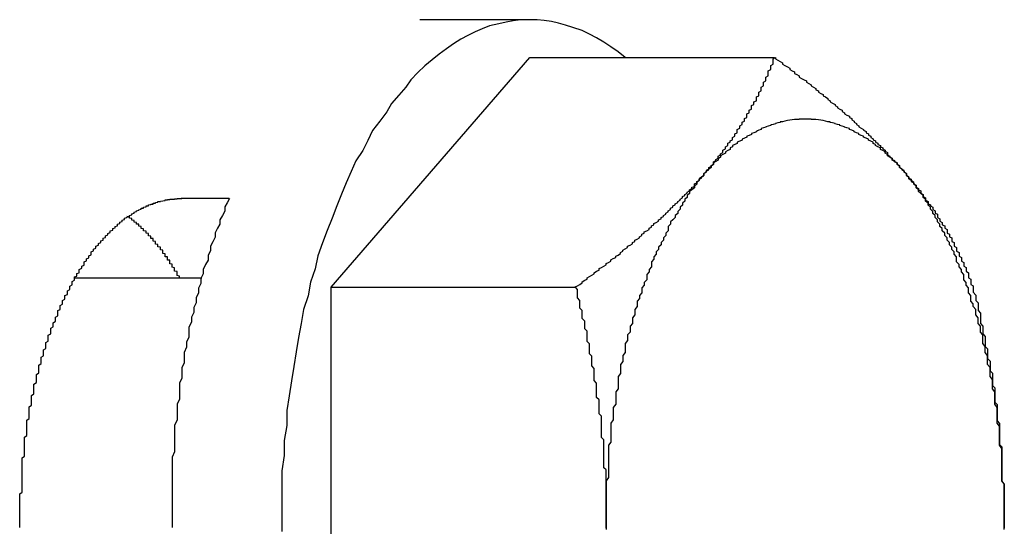
# Model space of a CAD drawing. Extents: x 0 to 420, y 0 to 297.
# Drawn here: x 204 to 204, y 48 to 49 of the extents above; entities that cross this region are included whole.
import ezdxf

# ---------------------------------------------------------------- set-up
doc = ezdxf.new("R2010")
doc.units = 0
doc.layers.add('VISIBLE_ISO_', color=7, linetype='CONTINUOUS')

msp = doc.modelspace()

# ---------------------------------------------------------------- linework, layer by layer
at = {"layer": 'VISIBLE_ISO_'}
for p, q in [((204.14499, 48.63179), (204.0988, 48.63179)), ((204.06166, 48.51969), (204.14499, 48.61591)), ((204.14499, 48.61591), (204.24757, 48.61591)), ((204.01888, 48.55679), (203.9988, 48.55679)), ((204.00742, 48.52346), (203.95423, 48.52346)), ((204.06166, 48.32724), (204.06166, 48.51969)), ((204.06166, 48.51969), (204.16423, 48.51969))]:
    msp.add_line(p, q, dxfattribs=at)
for points in [[(204.185, 48.6159, 0), (204.182, 48.6183, 0), (204.179, 48.6204, 0), (204.176, 48.6224, 0), (204.173, 48.6242, 0), (204.17, 48.6258, 0), (204.167, 48.6273, 0), (204.163, 48.6285, 0), (204.16, 48.6295, 0), (204.157, 48.6304, 0), (204.154, 48.631, 0), (204.151, 48.6315, 0), (204.148, 48.6317, 0), (204.144, 48.6318, 0), (204.141, 48.6317, 0), (204.138, 48.6313, 0), (204.135, 48.6308, 0), (204.132, 48.6301, 0), (204.128, 48.6292, 0), (204.125, 48.628, 0), (204.122, 48.6267, 0), (204.119, 48.6252, 0), (204.116, 48.6236, 0), (204.113, 48.6217, 0), (204.11, 48.6196, 0), (204.107, 48.6174, 0), (204.104, 48.615, 0), (204.101, 48.6124, 0), (204.098, 48.6096, 0), (204.095, 48.6066, 0), (204.093, 48.6035, 0), (204.09, 48.6002, 0), (204.087, 48.5967, 0), (204.085, 48.5931, 0), (204.082, 48.5893, 0), (204.079, 48.5853, 0), (204.077, 48.5812, 0), (204.075, 48.577, 0), (204.072, 48.5726, 0), (204.07, 48.5681, 0), (204.068, 48.5634, 0), (204.066, 48.5586, 0), (204.064, 48.5537, 0), (204.062, 48.5486, 0), (204.06, 48.5434, 0), (204.058, 48.5382, 0), (204.056, 48.5328, 0), (204.055, 48.5273, 0), (204.053, 48.5217, 0), (204.052, 48.516, 0), (204.05, 48.5102, 0), (204.049, 48.5044, 0), (204.048, 48.4985, 0), (204.047, 48.4925, 0), (204.046, 48.4864, 0), (204.045, 48.4803, 0), (204.044, 48.4741, 0), (204.043, 48.4679, 0), (204.043, 48.4616, 0), (204.042, 48.4553, 0), (204.042, 48.449, 0), (204.041, 48.4426, 0), (204.041, 48.4362, 0), (204.041, 48.4299, 0), (204.041, 48.4235, 0), (204.041, 48.4171, 0)], [(204.219, 48.5678, 0), (204.219, 48.5683, 0), (204.22, 48.5688, 0), (204.22, 48.5693, 0), (204.22, 48.5698, 0), (204.221, 48.5702, 0), (204.221, 48.5707, 0), (204.222, 48.5712, 0), (204.222, 48.5717, 0), (204.222, 48.5722, 0), (204.223, 48.5727, 0), (204.223, 48.5732, 0), (204.224, 48.5737, 0), (204.224, 48.5741, 0), (204.224, 48.5746, 0), (204.225, 48.5751, 0), (204.225, 48.5756, 0), (204.226, 48.5761, 0), (204.226, 48.5766, 0), (204.226, 48.5771, 0), (204.227, 48.5776, 0), (204.227, 48.578, 0), (204.227, 48.5785, 0), (204.228, 48.579, 0), (204.228, 48.5795, 0), (204.228, 48.58, 0), (204.229, 48.5805, 0), (204.229, 48.581, 0), (204.23, 48.5814, 0), (204.23, 48.5819, 0), (204.23, 48.5824, 0), (204.231, 48.5829, 0), (204.231, 48.5834, 0), (204.231, 48.5839, 0), (204.232, 48.5844, 0), (204.232, 48.5849, 0), (204.232, 48.5854, 0), (204.232, 48.5858, 0), (204.233, 48.5863, 0), (204.233, 48.5868, 0), (204.233, 48.5873, 0), (204.234, 48.5878, 0), (204.234, 48.5883, 0), (204.234, 48.5888, 0), (204.235, 48.5893, 0), (204.235, 48.5898, 0), (204.235, 48.5903, 0), (204.236, 48.5908, 0), (204.236, 48.5913, 0), (204.236, 48.5918, 0), (204.236, 48.5923, 0), (204.237, 48.5928, 0), (204.237, 48.5933, 0), (204.237, 48.5938, 0), (204.238, 48.5943, 0), (204.238, 48.5948, 0), (204.238, 48.5953, 0), (204.238, 48.5958, 0), (204.239, 48.5963, 0), (204.239, 48.5968, 0), (204.239, 48.5973, 0), (204.24, 48.5978, 0), (204.24, 48.5983, 0), (204.24, 48.5988, 0), (204.24, 48.5994, 0), (204.241, 48.5999, 0), (204.241, 48.6004, 0), (204.241, 48.6009, 0), (204.241, 48.6014, 0), (204.242, 48.6019, 0), (204.242, 48.6024, 0), (204.242, 48.603, 0), (204.242, 48.6035, 0), (204.243, 48.604, 0), (204.243, 48.6045, 0), (204.243, 48.6051, 0), (204.243, 48.6056, 0), (204.244, 48.6061, 0), (204.244, 48.6066, 0), (204.244, 48.6072, 0), (204.244, 48.6077, 0), (204.245, 48.6082, 0), (204.245, 48.6088, 0), (204.245, 48.6093, 0), (204.245, 48.6099, 0), (204.245, 48.6104, 0), (204.246, 48.6109, 0), (204.246, 48.6115, 0), (204.246, 48.612, 0), (204.246, 48.6126, 0), (204.247, 48.6131, 0), (204.247, 48.6137, 0), (204.247, 48.6142, 0), (204.247, 48.6148, 0), (204.247, 48.6154, 0), (204.248, 48.6159, 0)], [(204.248, 48.6159, 0), (204.248, 48.6154, 0), (204.249, 48.6148, 0), (204.25, 48.6142, 0), (204.251, 48.6137, 0), (204.251, 48.6131, 0), (204.252, 48.6126, 0), (204.253, 48.612, 0), (204.254, 48.6115, 0), (204.254, 48.6109, 0), (204.255, 48.6104, 0), (204.256, 48.6099, 0), (204.256, 48.6093, 0), (204.257, 48.6088, 0), (204.258, 48.6082, 0), (204.258, 48.6077, 0), (204.259, 48.6072, 0), (204.26, 48.6066, 0), (204.261, 48.6061, 0), (204.261, 48.6056, 0), (204.262, 48.6051, 0), (204.263, 48.6045, 0), (204.263, 48.604, 0), (204.264, 48.6035, 0), (204.265, 48.603, 0), (204.265, 48.6024, 0), (204.266, 48.6019, 0), (204.266, 48.6014, 0), (204.267, 48.6009, 0), (204.268, 48.6004, 0), (204.268, 48.5999, 0), (204.269, 48.5994, 0), (204.27, 48.5988, 0), (204.27, 48.5983, 0), (204.271, 48.5978, 0), (204.271, 48.5973, 0), (204.272, 48.5968, 0), (204.273, 48.5963, 0), (204.273, 48.5958, 0), (204.274, 48.5953, 0), (204.274, 48.5948, 0), (204.275, 48.5943, 0), (204.276, 48.5938, 0), (204.276, 48.5933, 0), (204.277, 48.5928, 0), (204.277, 48.5923, 0), (204.278, 48.5918, 0), (204.279, 48.5913, 0), (204.279, 48.5908, 0), (204.28, 48.5903, 0), (204.28, 48.5898, 0), (204.281, 48.5893, 0), (204.281, 48.5888, 0), (204.282, 48.5883, 0), (204.282, 48.5878, 0), (204.283, 48.5873, 0), (204.283, 48.5868, 0), (204.284, 48.5863, 0), (204.285, 48.5858, 0), (204.285, 48.5854, 0), (204.286, 48.5849, 0), (204.286, 48.5844, 0), (204.287, 48.5839, 0), (204.287, 48.5834, 0), (204.288, 48.5829, 0), (204.288, 48.5824, 0), (204.289, 48.5819, 0), (204.289, 48.5814, 0), (204.29, 48.581, 0), (204.29, 48.5805, 0), (204.291, 48.58, 0), (204.291, 48.5795, 0), (204.292, 48.579, 0), (204.292, 48.5785, 0), (204.293, 48.578, 0), (204.293, 48.5776, 0), (204.294, 48.5771, 0), (204.294, 48.5766, 0), (204.295, 48.5761, 0), (204.295, 48.5756, 0), (204.295, 48.5751, 0), (204.296, 48.5746, 0), (204.296, 48.5741, 0), (204.297, 48.5737, 0), (204.297, 48.5732, 0), (204.298, 48.5727, 0), (204.298, 48.5722, 0), (204.299, 48.5717, 0), (204.299, 48.5712, 0), (204.3, 48.5707, 0), (204.3, 48.5702, 0), (204.3, 48.5698, 0), (204.301, 48.5693, 0), (204.301, 48.5688, 0), (204.302, 48.5683, 0), (204.302, 48.5678, 0)], [(204.302, 48.5678, 0), (204.302, 48.5685, 0), (204.301, 48.5691, 0), (204.3, 48.5698, 0), (204.3, 48.5704, 0), (204.299, 48.5711, 0), (204.299, 48.5717, 0), (204.298, 48.5723, 0), (204.297, 48.5729, 0), (204.297, 48.5735, 0), (204.296, 48.5741, 0), (204.295, 48.5747, 0), (204.295, 48.5753, 0), (204.294, 48.5758, 0), (204.294, 48.5764, 0), (204.293, 48.5769, 0), (204.292, 48.5774, 0), (204.292, 48.578, 0), (204.291, 48.5785, 0), (204.29, 48.579, 0), (204.29, 48.5794, 0), (204.289, 48.5799, 0), (204.289, 48.5804, 0), (204.288, 48.5808, 0), (204.287, 48.5813, 0), (204.287, 48.5817, 0), (204.286, 48.5821, 0), (204.285, 48.5825, 0), (204.285, 48.583, 0), (204.284, 48.5833, 0), (204.283, 48.5837, 0), (204.283, 48.5841, 0), (204.282, 48.5844, 0), (204.281, 48.5848, 0), (204.281, 48.5851, 0), (204.28, 48.5855, 0), (204.279, 48.5858, 0), (204.279, 48.5861, 0), (204.278, 48.5864, 0), (204.277, 48.5867, 0), (204.277, 48.5869, 0), (204.276, 48.5872, 0), (204.275, 48.5874, 0), (204.275, 48.5877, 0), (204.274, 48.5879, 0), (204.273, 48.5881, 0), (204.273, 48.5883, 0), (204.272, 48.5885, 0), (204.271, 48.5887, 0), (204.271, 48.5889, 0), (204.27, 48.589, 0), (204.269, 48.5892, 0), (204.269, 48.5893, 0), (204.268, 48.5895, 0), (204.267, 48.5896, 0), (204.267, 48.5897, 0), (204.266, 48.5898, 0), (204.265, 48.5899, 0), (204.265, 48.5899, 0), (204.264, 48.59, 0), (204.263, 48.59, 0), (204.263, 48.5901, 0), (204.262, 48.5901, 0), (204.261, 48.5901, 0), (204.26, 48.5901, 0), (204.26, 48.5901, 0), (204.259, 48.5901, 0), (204.258, 48.5901, 0), (204.258, 48.59, 0), (204.257, 48.59, 0), (204.256, 48.5899, 0), (204.256, 48.5899, 0), (204.255, 48.5898, 0), (204.254, 48.5897, 0), (204.254, 48.5896, 0), (204.253, 48.5895, 0), (204.252, 48.5893, 0), (204.252, 48.5892, 0), (204.251, 48.589, 0), (204.25, 48.5889, 0), (204.25, 48.5887, 0), (204.249, 48.5885, 0), (204.248, 48.5883, 0), (204.248, 48.5881, 0), (204.247, 48.5879, 0), (204.246, 48.5877, 0), (204.246, 48.5874, 0), (204.245, 48.5872, 0), (204.244, 48.5869, 0), (204.244, 48.5867, 0), (204.243, 48.5864, 0), (204.242, 48.5861, 0), (204.242, 48.5858, 0), (204.241, 48.5855, 0), (204.24, 48.5851, 0), (204.24, 48.5848, 0), (204.239, 48.5844, 0), (204.238, 48.5841, 0), (204.238, 48.5837, 0), (204.237, 48.5833, 0), (204.236, 48.583, 0), (204.236, 48.5825, 0), (204.235, 48.5821, 0), (204.234, 48.5817, 0), (204.234, 48.5813, 0), (204.233, 48.5808, 0), (204.232, 48.5804, 0), (204.232, 48.5799, 0), (204.231, 48.5794, 0), (204.23, 48.579, 0), (204.23, 48.5785, 0), (204.229, 48.578, 0), (204.229, 48.5774, 0), (204.228, 48.5769, 0), (204.227, 48.5764, 0), (204.227, 48.5758, 0), (204.226, 48.5753, 0), (204.225, 48.5747, 0), (204.225, 48.5741, 0), (204.224, 48.5735, 0), (204.224, 48.5729, 0), (204.223, 48.5723, 0), (204.222, 48.5717, 0), (204.222, 48.5711, 0), (204.221, 48.5704, 0), (204.221, 48.5698, 0), (204.22, 48.5691, 0), (204.219, 48.5685, 0), (204.219, 48.5678, 0)], [(204.164, 48.5197, 0), (204.165, 48.5202, 0), (204.166, 48.5208, 0), (204.167, 48.5214, 0), (204.167, 48.5219, 0), (204.168, 48.5225, 0), (204.169, 48.523, 0), (204.169, 48.5236, 0), (204.17, 48.5241, 0), (204.171, 48.5247, 0), (204.172, 48.5252, 0), (204.172, 48.5257, 0), (204.173, 48.5263, 0), (204.174, 48.5268, 0), (204.174, 48.5274, 0), (204.175, 48.5279, 0), (204.176, 48.5284, 0), (204.177, 48.529, 0), (204.177, 48.5295, 0), (204.178, 48.53, 0), (204.179, 48.5305, 0), (204.179, 48.5311, 0), (204.18, 48.5316, 0), (204.181, 48.5321, 0), (204.181, 48.5326, 0), (204.182, 48.5331, 0), (204.183, 48.5337, 0), (204.183, 48.5342, 0), (204.184, 48.5347, 0), (204.184, 48.5352, 0), (204.185, 48.5357, 0), (204.186, 48.5362, 0), (204.186, 48.5368, 0), (204.187, 48.5373, 0), (204.188, 48.5378, 0), (204.188, 48.5383, 0), (204.189, 48.5388, 0), (204.189, 48.5393, 0), (204.19, 48.5398, 0), (204.191, 48.5403, 0), (204.191, 48.5408, 0), (204.192, 48.5413, 0), (204.192, 48.5418, 0), (204.193, 48.5423, 0), (204.193, 48.5428, 0), (204.194, 48.5433, 0), (204.195, 48.5438, 0), (204.195, 48.5443, 0), (204.196, 48.5448, 0), (204.196, 48.5453, 0), (204.197, 48.5458, 0), (204.197, 48.5463, 0), (204.198, 48.5468, 0), (204.199, 48.5473, 0), (204.199, 48.5478, 0), (204.2, 48.5483, 0), (204.2, 48.5488, 0), (204.201, 48.5493, 0), (204.201, 48.5497, 0), (204.202, 48.5502, 0), (204.202, 48.5507, 0), (204.203, 48.5512, 0), (204.203, 48.5517, 0), (204.204, 48.5522, 0), (204.204, 48.5527, 0), (204.205, 48.5532, 0), (204.205, 48.5537, 0), (204.206, 48.5542, 0), (204.206, 48.5546, 0), (204.207, 48.5551, 0), (204.207, 48.5556, 0), (204.208, 48.5561, 0), (204.208, 48.5566, 0), (204.209, 48.5571, 0), (204.209, 48.5576, 0), (204.21, 48.558, 0), (204.21, 48.5585, 0), (204.211, 48.559, 0), (204.211, 48.5595, 0), (204.212, 48.56, 0), (204.212, 48.5605, 0), (204.213, 48.561, 0), (204.213, 48.5615, 0), (204.214, 48.5619, 0), (204.214, 48.5624, 0), (204.214, 48.5629, 0), (204.215, 48.5634, 0), (204.215, 48.5639, 0), (204.216, 48.5644, 0), (204.216, 48.5649, 0), (204.217, 48.5654, 0), (204.217, 48.5658, 0), (204.218, 48.5663, 0), (204.218, 48.5668, 0), (204.218, 48.5673, 0), (204.219, 48.5678, 0)], [(204.219, 48.5678, 0), (204.218, 48.5671, 0), (204.218, 48.5664, 0), (204.217, 48.5657, 0), (204.216, 48.565, 0), (204.216, 48.5643, 0), (204.215, 48.5635, 0), (204.215, 48.5628, 0), (204.214, 48.562, 0), (204.214, 48.5613, 0), (204.213, 48.5605, 0), (204.212, 48.5597, 0), (204.212, 48.5589, 0), (204.211, 48.5581, 0), (204.211, 48.5573, 0), (204.21, 48.5565, 0), (204.21, 48.5557, 0), (204.209, 48.5549, 0), (204.209, 48.554, 0), (204.208, 48.5532, 0), (204.208, 48.5523, 0), (204.207, 48.5514, 0), (204.207, 48.5505, 0), (204.206, 48.5497, 0), (204.206, 48.5488, 0), (204.205, 48.5479, 0), (204.204, 48.547, 0), (204.204, 48.546, 0), (204.203, 48.5451, 0), (204.203, 48.5442, 0), (204.203, 48.5432, 0), (204.202, 48.5423, 0), (204.202, 48.5413, 0), (204.201, 48.5403, 0), (204.201, 48.5394, 0), (204.2, 48.5384, 0), (204.2, 48.5374, 0), (204.199, 48.5364, 0), (204.199, 48.5354, 0), (204.198, 48.5344, 0), (204.198, 48.5334, 0), (204.197, 48.5323, 0), (204.197, 48.5313, 0), (204.196, 48.5302, 0), (204.196, 48.5292, 0), (204.196, 48.5281, 0), (204.195, 48.5271, 0), (204.195, 48.526, 0), (204.194, 48.5249, 0), (204.194, 48.5238, 0), (204.194, 48.5227, 0), (204.193, 48.5216, 0), (204.193, 48.5205, 0), (204.192, 48.5194, 0), (204.192, 48.5183, 0), (204.192, 48.5172, 0), (204.191, 48.5161, 0), (204.191, 48.5149, 0), (204.19, 48.5138, 0), (204.19, 48.5126, 0), (204.19, 48.5115, 0), (204.189, 48.5103, 0), (204.189, 48.5091, 0), (204.189, 48.508, 0), (204.188, 48.5068, 0), (204.188, 48.5056, 0), (204.188, 48.5044, 0), (204.187, 48.5032, 0), (204.187, 48.502, 0), (204.187, 48.5008, 0), (204.186, 48.4996, 0), (204.186, 48.4984, 0), (204.186, 48.4972, 0), (204.185, 48.496, 0), (204.185, 48.4947, 0), (204.185, 48.4935, 0), (204.185, 48.4922, 0), (204.184, 48.491, 0), (204.184, 48.4898, 0), (204.184, 48.4885, 0), (204.183, 48.4872, 0), (204.183, 48.486, 0), (204.183, 48.4847, 0), (204.183, 48.4834, 0), (204.182, 48.4822, 0), (204.182, 48.4809, 0), (204.182, 48.4796, 0), (204.182, 48.4783, 0), (204.182, 48.477, 0), (204.181, 48.4757, 0), (204.181, 48.4744, 0), (204.181, 48.4731, 0), (204.181, 48.4718, 0), (204.181, 48.4705, 0), (204.18, 48.4692, 0), (204.18, 48.4679, 0), (204.18, 48.4666, 0), (204.18, 48.4653, 0), (204.18, 48.464, 0), (204.179, 48.4626, 0), (204.179, 48.4613, 0), (204.179, 48.46, 0), (204.179, 48.4586, 0), (204.179, 48.4573, 0), (204.179, 48.456, 0), (204.179, 48.4546, 0), (204.178, 48.4533, 0), (204.178, 48.452, 0), (204.178, 48.4506, 0), (204.178, 48.4493, 0), (204.178, 48.4479, 0), (204.178, 48.4466, 0), (204.178, 48.4452, 0), (204.178, 48.4439, 0), (204.178, 48.4425, 0), (204.178, 48.4412, 0), (204.178, 48.4398, 0), (204.177, 48.4384, 0), (204.177, 48.4371, 0), (204.177, 48.4357, 0), (204.177, 48.4344, 0), (204.177, 48.433, 0), (204.177, 48.4316, 0), (204.177, 48.4303, 0), (204.177, 48.4289, 0), (204.177, 48.4276, 0), (204.177, 48.4262, 0), (204.177, 48.4248, 0), (204.177, 48.4235, 0)], [(204.302, 48.5678, 0), (204.303, 48.5673, 0), (204.303, 48.5668, 0), (204.303, 48.5663, 0), (204.304, 48.5658, 0), (204.304, 48.5654, 0), (204.305, 48.5649, 0), (204.305, 48.5644, 0), (204.305, 48.5639, 0), (204.306, 48.5634, 0), (204.306, 48.5629, 0), (204.307, 48.5624, 0), (204.307, 48.5619, 0), (204.307, 48.5615, 0), (204.308, 48.561, 0), (204.308, 48.5605, 0), (204.309, 48.56, 0), (204.309, 48.5595, 0), (204.309, 48.559, 0), (204.31, 48.5585, 0), (204.31, 48.558, 0), (204.31, 48.5576, 0), (204.311, 48.5571, 0), (204.311, 48.5566, 0), (204.311, 48.5561, 0), (204.312, 48.5556, 0), (204.312, 48.5551, 0), (204.312, 48.5546, 0), (204.313, 48.5542, 0), (204.313, 48.5537, 0), (204.314, 48.5532, 0), (204.314, 48.5527, 0), (204.314, 48.5522, 0), (204.315, 48.5517, 0), (204.315, 48.5512, 0), (204.315, 48.5507, 0), (204.316, 48.5502, 0), (204.316, 48.5497, 0), (204.316, 48.5493, 0), (204.316, 48.5488, 0), (204.317, 48.5483, 0), (204.317, 48.5478, 0), (204.317, 48.5473, 0), (204.318, 48.5468, 0), (204.318, 48.5463, 0), (204.318, 48.5458, 0), (204.319, 48.5453, 0), (204.319, 48.5448, 0), (204.319, 48.5443, 0), (204.32, 48.5438, 0), (204.32, 48.5433, 0), (204.32, 48.5428, 0), (204.32, 48.5423, 0), (204.321, 48.5418, 0), (204.321, 48.5413, 0), (204.321, 48.5408, 0), (204.322, 48.5403, 0), (204.322, 48.5398, 0), (204.322, 48.5393, 0), (204.322, 48.5388, 0), (204.323, 48.5383, 0), (204.323, 48.5378, 0), (204.323, 48.5373, 0), (204.323, 48.5368, 0), (204.324, 48.5362, 0), (204.324, 48.5357, 0), (204.324, 48.5352, 0), (204.324, 48.5347, 0), (204.325, 48.5342, 0), (204.325, 48.5337, 0), (204.325, 48.5331, 0), (204.325, 48.5326, 0), (204.326, 48.5321, 0), (204.326, 48.5316, 0), (204.326, 48.5311, 0), (204.326, 48.5305, 0), (204.327, 48.53, 0), (204.327, 48.5295, 0), (204.327, 48.529, 0), (204.327, 48.5284, 0), (204.328, 48.5279, 0), (204.328, 48.5274, 0), (204.328, 48.5268, 0), (204.328, 48.5263, 0), (204.329, 48.5257, 0), (204.329, 48.5252, 0), (204.329, 48.5247, 0), (204.329, 48.5241, 0), (204.329, 48.5236, 0), (204.33, 48.523, 0), (204.33, 48.5225, 0), (204.33, 48.5219, 0), (204.33, 48.5214, 0), (204.33, 48.5208, 0), (204.331, 48.5202, 0), (204.331, 48.5197, 0)], [(204.344, 48.4235, 0), (204.344, 48.4248, 0), (204.344, 48.4262, 0), (204.344, 48.4276, 0), (204.344, 48.4289, 0), (204.344, 48.4303, 0), (204.344, 48.4316, 0), (204.344, 48.433, 0), (204.344, 48.4344, 0), (204.344, 48.4357, 0), (204.344, 48.4371, 0), (204.343, 48.4384, 0), (204.343, 48.4398, 0), (204.343, 48.4412, 0), (204.343, 48.4425, 0), (204.343, 48.4439, 0), (204.343, 48.4452, 0), (204.343, 48.4466, 0), (204.343, 48.4479, 0), (204.343, 48.4493, 0), (204.343, 48.4506, 0), (204.343, 48.452, 0), (204.342, 48.4533, 0), (204.342, 48.4546, 0), (204.342, 48.456, 0), (204.342, 48.4573, 0), (204.342, 48.4586, 0), (204.342, 48.46, 0), (204.342, 48.4613, 0), (204.341, 48.4626, 0), (204.341, 48.464, 0), (204.341, 48.4653, 0), (204.341, 48.4666, 0), (204.341, 48.4679, 0), (204.341, 48.4692, 0), (204.34, 48.4705, 0), (204.34, 48.4718, 0), (204.34, 48.4731, 0), (204.34, 48.4744, 0), (204.34, 48.4757, 0), (204.339, 48.477, 0), (204.339, 48.4783, 0), (204.339, 48.4796, 0), (204.339, 48.4809, 0), (204.338, 48.4822, 0), (204.338, 48.4834, 0), (204.338, 48.4847, 0), (204.338, 48.486, 0), (204.337, 48.4872, 0), (204.337, 48.4885, 0), (204.337, 48.4898, 0), (204.337, 48.491, 0), (204.336, 48.4922, 0), (204.336, 48.4935, 0), (204.336, 48.4947, 0), (204.335, 48.496, 0), (204.335, 48.4972, 0), (204.335, 48.4984, 0), (204.335, 48.4996, 0), (204.334, 48.5008, 0), (204.334, 48.502, 0), (204.334, 48.5032, 0), (204.333, 48.5044, 0), (204.333, 48.5056, 0), (204.333, 48.5068, 0), (204.332, 48.508, 0), (204.332, 48.5091, 0), (204.332, 48.5103, 0), (204.331, 48.5115, 0), (204.331, 48.5126, 0), (204.33, 48.5138, 0), (204.33, 48.5149, 0), (204.33, 48.5161, 0), (204.329, 48.5172, 0), (204.329, 48.5183, 0), (204.329, 48.5194, 0), (204.328, 48.5205, 0), (204.328, 48.5216, 0), (204.327, 48.5227, 0), (204.327, 48.5238, 0), (204.327, 48.5249, 0), (204.326, 48.526, 0), (204.326, 48.5271, 0), (204.325, 48.5281, 0), (204.325, 48.5292, 0), (204.324, 48.5302, 0), (204.324, 48.5313, 0), (204.324, 48.5323, 0), (204.323, 48.5334, 0), (204.323, 48.5344, 0), (204.322, 48.5354, 0), (204.322, 48.5364, 0), (204.321, 48.5374, 0), (204.321, 48.5384, 0), (204.32, 48.5394, 0), (204.32, 48.5403, 0), (204.319, 48.5413, 0), (204.319, 48.5423, 0), (204.318, 48.5432, 0), (204.318, 48.5442, 0), (204.317, 48.5451, 0), (204.317, 48.546, 0), (204.316, 48.547, 0), (204.316, 48.5479, 0), (204.315, 48.5488, 0), (204.315, 48.5497, 0), (204.314, 48.5505, 0), (204.314, 48.5514, 0), (204.313, 48.5523, 0), (204.313, 48.5532, 0), (204.312, 48.554, 0), (204.312, 48.5549, 0), (204.311, 48.5557, 0), (204.311, 48.5565, 0), (204.31, 48.5573, 0), (204.31, 48.5581, 0), (204.309, 48.5589, 0), (204.308, 48.5597, 0), (204.308, 48.5605, 0), (204.307, 48.5613, 0), (204.307, 48.562, 0), (204.306, 48.5628, 0), (204.306, 48.5635, 0), (204.305, 48.5643, 0), (204.304, 48.565, 0), (204.304, 48.5657, 0), (204.303, 48.5664, 0), (204.303, 48.5671, 0), (204.302, 48.5678, 0)], [(203.931, 48.4189, 0), (203.931, 48.4196, 0), (203.931, 48.4203, 0), (203.931, 48.421, 0), (203.931, 48.4217, 0), (203.931, 48.4224, 0), (203.931, 48.4231, 0), (203.931, 48.4238, 0), (203.931, 48.4245, 0), (203.931, 48.4252, 0), (203.931, 48.4259, 0), (203.931, 48.4266, 0), (203.931, 48.4273, 0), (203.931, 48.428, 0), (203.931, 48.4287, 0), (203.931, 48.4294, 0), (203.931, 48.4302, 0), (203.931, 48.4309, 0), (203.931, 48.4316, 0), (203.931, 48.4323, 0), (203.931, 48.433, 0), (203.932, 48.4337, 0), (203.932, 48.4344, 0), (203.932, 48.4351, 0), (203.932, 48.4359, 0), (203.932, 48.4366, 0), (203.932, 48.4373, 0), (203.932, 48.438, 0), (203.932, 48.4387, 0), (203.932, 48.4394, 0), (203.932, 48.4402, 0), (203.932, 48.4409, 0), (203.932, 48.4416, 0), (203.932, 48.4423, 0), (203.932, 48.443, 0), (203.932, 48.4437, 0), (203.932, 48.4445, 0), (203.932, 48.4452, 0), (203.932, 48.4459, 0), (203.932, 48.4466, 0), (203.932, 48.4473, 0), (203.932, 48.4481, 0), (203.933, 48.4488, 0), (203.933, 48.4495, 0), (203.933, 48.4502, 0), (203.933, 48.4509, 0), (203.933, 48.4517, 0), (203.933, 48.4524, 0), (203.933, 48.4531, 0), (203.933, 48.4538, 0), (203.933, 48.4545, 0), (203.933, 48.4552, 0), (203.933, 48.456, 0), (203.933, 48.4567, 0), (203.934, 48.4574, 0), (203.934, 48.4581, 0), (203.934, 48.4588, 0), (203.934, 48.4595, 0), (203.934, 48.4602, 0), (203.934, 48.4609, 0), (203.934, 48.4617, 0), (203.934, 48.4624, 0), (203.934, 48.4631, 0), (203.934, 48.4638, 0), (203.935, 48.4645, 0), (203.935, 48.4652, 0), (203.935, 48.4659, 0), (203.935, 48.4666, 0), (203.935, 48.4673, 0), (203.935, 48.468, 0), (203.935, 48.4687, 0), (203.935, 48.4694, 0), (203.936, 48.4701, 0), (203.936, 48.4708, 0), (203.936, 48.4715, 0), (203.936, 48.4722, 0), (203.936, 48.4729, 0), (203.936, 48.4735, 0), (203.936, 48.4742, 0), (203.937, 48.4749, 0), (203.937, 48.4756, 0), (203.937, 48.4763, 0), (203.937, 48.477, 0), (203.937, 48.4776, 0), (203.937, 48.4783, 0), (203.937, 48.479, 0), (203.938, 48.4797, 0), (203.938, 48.4803, 0), (203.938, 48.481, 0), (203.938, 48.4817, 0), (203.938, 48.4823, 0), (203.938, 48.483, 0), (203.939, 48.4837, 0), (203.939, 48.4843, 0), (203.939, 48.485, 0), (203.939, 48.4856, 0), (203.939, 48.4863, 0), (203.939, 48.4869, 0), (203.94, 48.4876, 0), (203.94, 48.4882, 0), (203.94, 48.4889, 0), (203.94, 48.4895, 0), (203.94, 48.4902, 0), (203.941, 48.4908, 0), (203.941, 48.4914, 0), (203.941, 48.4921, 0), (203.941, 48.4927, 0), (203.941, 48.4933, 0), (203.942, 48.4939, 0), (203.942, 48.4946, 0), (203.942, 48.4952, 0), (203.942, 48.4958, 0), (203.942, 48.4964, 0), (203.943, 48.497, 0), (203.943, 48.4976, 0), (203.943, 48.4983, 0), (203.943, 48.4989, 0), (203.943, 48.4995, 0), (203.944, 48.5001, 0), (203.944, 48.5007, 0), (203.944, 48.5012, 0), (203.944, 48.5018, 0), (203.944, 48.5024, 0), (203.945, 48.503, 0), (203.945, 48.5036, 0), (203.945, 48.5042, 0), (203.945, 48.5047, 0), (203.946, 48.5053, 0), (203.946, 48.5059, 0), (203.946, 48.5065, 0), (203.946, 48.507, 0), (203.947, 48.5076, 0), (203.947, 48.5081, 0), (203.947, 48.5087, 0), (203.947, 48.5092, 0), (203.947, 48.5098, 0), (203.948, 48.5103, 0), (203.948, 48.5109, 0), (203.948, 48.5114, 0), (203.948, 48.512, 0), (203.949, 48.5125, 0), (203.949, 48.513, 0), (203.949, 48.5135, 0), (203.949, 48.5141, 0), (203.95, 48.5146, 0), (203.95, 48.5151, 0), (203.95, 48.5156, 0), (203.95, 48.5161, 0), (203.951, 48.5166, 0), (203.951, 48.5171, 0), (203.951, 48.5176, 0), (203.951, 48.5181, 0), (203.952, 48.5186, 0), (203.952, 48.5191, 0), (203.952, 48.5196, 0), (203.952, 48.5201, 0), (203.953, 48.5206, 0), (203.953, 48.521, 0), (203.953, 48.5215, 0), (203.953, 48.522, 0), (203.954, 48.5225, 0), (203.954, 48.5229, 0), (203.954, 48.5234, 0), (203.954, 48.5239, 0), (203.955, 48.5243, 0), (203.955, 48.5248, 0), (203.955, 48.5253, 0), (203.956, 48.5257, 0), (203.956, 48.5262, 0), (203.956, 48.5267, 0), (203.956, 48.5271, 0), (203.957, 48.5276, 0), (203.957, 48.528, 0), (203.957, 48.5284, 0), (203.958, 48.5289, 0), (203.958, 48.5293, 0), (203.958, 48.5298, 0), (203.958, 48.5302, 0), (203.959, 48.5306, 0), (203.959, 48.5311, 0), (203.959, 48.5315, 0), (203.96, 48.5319, 0), (203.96, 48.5323, 0), (203.96, 48.5328, 0), (203.961, 48.5332, 0), (203.961, 48.5336, 0), (203.961, 48.534, 0), (203.961, 48.5344, 0), (203.962, 48.5348, 0), (203.962, 48.5352, 0), (203.962, 48.5356, 0), (203.963, 48.536, 0), (203.963, 48.5364, 0), (203.963, 48.5368, 0), (203.964, 48.5372, 0), (203.964, 48.5376, 0), (203.964, 48.5379, 0), (203.965, 48.5383, 0), (203.965, 48.5387, 0), (203.965, 48.5391, 0), (203.966, 48.5394, 0), (203.966, 48.5398, 0), (203.966, 48.5402, 0), (203.967, 48.5405, 0), (203.967, 48.5409, 0), (203.967, 48.5412, 0), (203.968, 48.5416, 0), (203.968, 48.5419, 0), (203.968, 48.5422, 0), (203.969, 48.5426, 0), (203.969, 48.5429, 0), (203.969, 48.5432, 0), (203.97, 48.5436, 0), (203.97, 48.5439, 0), (203.97, 48.5442, 0), (203.971, 48.5445, 0), (203.971, 48.5448, 0), (203.971, 48.5451, 0), (203.972, 48.5454, 0), (203.972, 48.5457, 0), (203.972, 48.546, 0), (203.973, 48.5463, 0), (203.973, 48.5466, 0), (203.973, 48.5469, 0), (203.974, 48.5472, 0), (203.974, 48.5474, 0), (203.974, 48.5477, 0), (203.975, 48.548, 0), (203.975, 48.5482, 0), (203.975, 48.5485, 0), (203.976, 48.5488, 0), (203.976, 48.549, 0), (203.977, 48.5493, 0), (203.977, 48.5495, 0), (203.977, 48.5497, 0), (203.978, 48.55, 0), (203.978, 48.5502, 0), (203.978, 48.5504, 0), (203.979, 48.5506, 0), (203.979, 48.5509, 0), (203.979, 48.5511, 0), (203.98, 48.5513, 0), (203.98, 48.5515, 0), (203.98, 48.5517, 0), (203.981, 48.5519, 0), (203.981, 48.5521, 0), (203.982, 48.5523, 0), (203.982, 48.5525, 0), (203.982, 48.5527, 0), (203.983, 48.5528, 0), (203.983, 48.553, 0), (203.983, 48.5532, 0), (203.984, 48.5533, 0), (203.984, 48.5535, 0), (203.984, 48.5537, 0), (203.985, 48.5538, 0), (203.985, 48.554, 0), (203.985, 48.5541, 0), (203.986, 48.5543, 0), (203.986, 48.5544, 0), (203.987, 48.5545, 0), (203.987, 48.5547, 0), (203.987, 48.5548, 0), (203.988, 48.5549, 0), (203.988, 48.555, 0), (203.988, 48.5552, 0), (203.989, 48.5553, 0), (203.989, 48.5554, 0), (203.989, 48.5555, 0), (203.99, 48.5556, 0), (203.99, 48.5557, 0), (203.991, 48.5558, 0), (203.991, 48.5559, 0), (203.991, 48.5559, 0), (203.992, 48.556, 0), (203.992, 48.5561, 0), (203.992, 48.5562, 0), (203.993, 48.5562, 0), (203.993, 48.5563, 0), (203.993, 48.5564, 0), (203.994, 48.5564, 0), (203.994, 48.5565, 0), (203.995, 48.5565, 0), (203.995, 48.5566, 0), (203.995, 48.5566, 0), (203.996, 48.5566, 0), (203.996, 48.5567, 0), (203.996, 48.5567, 0), (203.997, 48.5567, 0), (203.997, 48.5567, 0), (203.997, 48.5568, 0), (203.998, 48.5568, 0), (203.998, 48.5568, 0), (203.998, 48.5568, 0), (203.999, 48.5568, 0)], [(204.019, 48.5568, 0), (204.018, 48.555, 0), (204.017, 48.5533, 0), (204.017, 48.5515, 0), (204.016, 48.5497, 0), (204.015, 48.5479, 0), (204.015, 48.5461, 0), (204.014, 48.5443, 0), (204.013, 48.5424, 0), (204.013, 48.5406, 0), (204.012, 48.5387, 0), (204.011, 48.5368, 0), (204.011, 48.5349, 0), (204.01, 48.533, 0), (204.01, 48.531, 0), (204.009, 48.5291, 0), (204.008, 48.5271, 0), (204.008, 48.5252, 0), (204.007, 48.5232, 0), (204.007, 48.5212, 0), (204.006, 48.5192, 0), (204.006, 48.5172, 0), (204.005, 48.5152, 0), (204.005, 48.5131, 0), (204.004, 48.5111, 0), (204.004, 48.509, 0), (204.003, 48.507, 0), (204.003, 48.5049, 0), (204.002, 48.5028, 0), (204.002, 48.5007, 0), (204.002, 48.4986, 0), (204.001, 48.4965, 0), (204.001, 48.4944, 0), (204, 48.4922, 0), (204, 48.4901, 0), (204, 48.4879, 0), (203.999, 48.4858, 0), (203.999, 48.4836, 0), (203.999, 48.4815, 0), (203.998, 48.4793, 0), (203.998, 48.4771, 0), (203.998, 48.4749, 0), (203.998, 48.4727, 0), (203.997, 48.4705, 0), (203.997, 48.4683, 0), (203.997, 48.4661, 0), (203.997, 48.4639, 0), (203.996, 48.4617, 0), (203.996, 48.4595, 0), (203.996, 48.4572, 0), (203.996, 48.455, 0), (203.996, 48.4528, 0), (203.996, 48.4505, 0), (203.995, 48.4483, 0), (203.995, 48.446, 0), (203.995, 48.4438, 0), (203.995, 48.4415, 0), (203.995, 48.4393, 0), (203.995, 48.437, 0), (203.995, 48.4348, 0), (203.995, 48.4325, 0), (203.995, 48.4302, 0), (203.995, 48.428, 0), (203.995, 48.4257, 0), (203.995, 48.4235, 0), (203.995, 48.4212, 0), (203.995, 48.4189, 0)], [(203.998, 48.5235, 0), (203.998, 48.5236, 0), (203.998, 48.5238, 0), (203.998, 48.524, 0), (203.998, 48.5241, 0), (203.998, 48.5243, 0), (203.997, 48.5245, 0), (203.997, 48.5246, 0), (203.997, 48.5248, 0), (203.997, 48.525, 0), (203.997, 48.5252, 0), (203.997, 48.5253, 0), (203.997, 48.5255, 0), (203.997, 48.5257, 0), (203.997, 48.5258, 0), (203.997, 48.526, 0), (203.997, 48.5262, 0), (203.996, 48.5263, 0), (203.996, 48.5265, 0), (203.996, 48.5267, 0), (203.996, 48.5268, 0), (203.996, 48.527, 0), (203.996, 48.5272, 0), (203.996, 48.5273, 0), (203.996, 48.5275, 0), (203.996, 48.5276, 0), (203.996, 48.5278, 0), (203.995, 48.528, 0), (203.995, 48.5281, 0), (203.995, 48.5283, 0), (203.995, 48.5285, 0), (203.995, 48.5286, 0), (203.995, 48.5288, 0), (203.995, 48.5289, 0), (203.995, 48.5291, 0), (203.995, 48.5293, 0), (203.994, 48.5294, 0), (203.994, 48.5296, 0), (203.994, 48.5297, 0), (203.994, 48.5299, 0), (203.994, 48.5301, 0), (203.994, 48.5302, 0), (203.994, 48.5304, 0), (203.994, 48.5305, 0), (203.994, 48.5307, 0), (203.994, 48.5309, 0), (203.993, 48.531, 0), (203.993, 48.5312, 0), (203.993, 48.5313, 0), (203.993, 48.5315, 0), (203.993, 48.5316, 0), (203.993, 48.5318, 0), (203.993, 48.5319, 0), (203.993, 48.5321, 0), (203.993, 48.5323, 0), (203.992, 48.5324, 0), (203.992, 48.5326, 0), (203.992, 48.5327, 0), (203.992, 48.5329, 0), (203.992, 48.533, 0), (203.992, 48.5332, 0), (203.992, 48.5333, 0), (203.992, 48.5335, 0), (203.992, 48.5336, 0), (203.991, 48.5338, 0), (203.991, 48.5339, 0), (203.991, 48.5341, 0), (203.991, 48.5342, 0), (203.991, 48.5344, 0), (203.991, 48.5345, 0), (203.991, 48.5347, 0), (203.991, 48.5348, 0), (203.991, 48.535, 0), (203.991, 48.5351, 0), (203.99, 48.5353, 0), (203.99, 48.5354, 0), (203.99, 48.5355, 0), (203.99, 48.5357, 0), (203.99, 48.5358, 0), (203.99, 48.536, 0), (203.99, 48.5361, 0), (203.99, 48.5363, 0), (203.99, 48.5364, 0), (203.989, 48.5366, 0), (203.989, 48.5367, 0), (203.989, 48.5368, 0), (203.989, 48.537, 0), (203.989, 48.5371, 0), (203.989, 48.5373, 0), (203.989, 48.5374, 0), (203.989, 48.5375, 0), (203.988, 48.5377, 0), (203.988, 48.5378, 0), (203.988, 48.538, 0), (203.988, 48.5381, 0), (203.988, 48.5382, 0), (203.988, 48.5384, 0), (203.988, 48.5385, 0), (203.988, 48.5386, 0), (203.988, 48.5388, 0), (203.987, 48.5389, 0), (203.987, 48.539, 0), (203.987, 48.5392, 0), (203.987, 48.5393, 0), (203.987, 48.5394, 0), (203.987, 48.5396, 0), (203.987, 48.5397, 0), (203.987, 48.5398, 0), (203.987, 48.54, 0), (203.986, 48.5401, 0), (203.986, 48.5402, 0), (203.986, 48.5404, 0), (203.986, 48.5405, 0), (203.986, 48.5406, 0), (203.986, 48.5408, 0), (203.986, 48.5409, 0), (203.986, 48.541, 0), (203.985, 48.5411, 0), (203.985, 48.5413, 0), (203.985, 48.5414, 0), (203.985, 48.5415, 0), (203.985, 48.5416, 0), (203.985, 48.5418, 0), (203.985, 48.5419, 0), (203.985, 48.542, 0), (203.985, 48.5421, 0), (203.984, 48.5423, 0), (203.984, 48.5424, 0), (203.984, 48.5425, 0), (203.984, 48.5426, 0), (203.984, 48.5428, 0), (203.984, 48.5429, 0), (203.984, 48.543, 0), (203.984, 48.5431, 0), (203.983, 48.5432, 0), (203.983, 48.5434, 0), (203.983, 48.5435, 0), (203.983, 48.5436, 0), (203.983, 48.5437, 0), (203.983, 48.5438, 0), (203.983, 48.5439, 0), (203.983, 48.5441, 0), (203.982, 48.5442, 0), (203.982, 48.5443, 0), (203.982, 48.5444, 0), (203.982, 48.5445, 0), (203.982, 48.5446, 0), (203.982, 48.5447, 0), (203.982, 48.5449, 0), (203.982, 48.545, 0), (203.982, 48.5451, 0), (203.981, 48.5452, 0), (203.981, 48.5453, 0), (203.981, 48.5454, 0), (203.981, 48.5455, 0), (203.981, 48.5456, 0), (203.981, 48.5457, 0), (203.981, 48.5458, 0), (203.981, 48.546, 0), (203.98, 48.5461, 0), (203.98, 48.5462, 0), (203.98, 48.5463, 0), (203.98, 48.5464, 0), (203.98, 48.5465, 0), (203.98, 48.5466, 0), (203.98, 48.5467, 0), (203.98, 48.5468, 0), (203.979, 48.5469, 0), (203.979, 48.547, 0), (203.979, 48.5471, 0), (203.979, 48.5472, 0), (203.979, 48.5473, 0), (203.979, 48.5474, 0), (203.979, 48.5475, 0), (203.979, 48.5476, 0), (203.978, 48.5477, 0), (203.978, 48.5478, 0), (203.978, 48.5479, 0), (203.978, 48.548, 0), (203.978, 48.5481, 0), (203.978, 48.5482, 0), (203.978, 48.5483, 0), (203.978, 48.5484, 0), (203.977, 48.5485, 0), (203.977, 48.5486, 0), (203.977, 48.5487, 0), (203.977, 48.5487, 0), (203.977, 48.5488, 0), (203.977, 48.5489, 0), (203.977, 48.549, 0), (203.977, 48.5491, 0), (203.976, 48.5492, 0)], [(204.177, 48.4235, 0), (204.177, 48.4244, 0), (204.177, 48.4254, 0), (204.177, 48.4264, 0), (204.177, 48.4274, 0), (204.177, 48.4284, 0), (204.177, 48.4293, 0), (204.177, 48.4303, 0), (204.177, 48.4313, 0), (204.177, 48.4323, 0), (204.177, 48.4332, 0), (204.177, 48.4342, 0), (204.177, 48.4352, 0), (204.177, 48.4362, 0), (204.177, 48.4371, 0), (204.177, 48.4381, 0), (204.177, 48.4391, 0), (204.177, 48.44, 0), (204.177, 48.441, 0), (204.177, 48.442, 0), (204.177, 48.443, 0), (204.176, 48.4439, 0), (204.176, 48.4449, 0), (204.176, 48.4459, 0), (204.176, 48.4469, 0), (204.176, 48.4478, 0), (204.176, 48.4488, 0), (204.176, 48.4498, 0), (204.176, 48.4508, 0), (204.176, 48.4517, 0), (204.176, 48.4527, 0), (204.176, 48.4537, 0), (204.176, 48.4547, 0), (204.176, 48.4556, 0), (204.175, 48.4566, 0), (204.175, 48.4576, 0), (204.175, 48.4586, 0), (204.175, 48.4596, 0), (204.175, 48.4605, 0), (204.175, 48.4615, 0), (204.175, 48.4625, 0), (204.175, 48.4635, 0), (204.175, 48.4645, 0), (204.175, 48.4655, 0), (204.174, 48.4665, 0), (204.174, 48.4675, 0), (204.174, 48.4684, 0), (204.174, 48.4694, 0), (204.174, 48.4704, 0), (204.174, 48.4714, 0), (204.174, 48.4724, 0), (204.173, 48.4734, 0), (204.173, 48.4744, 0), (204.173, 48.4754, 0), (204.173, 48.4764, 0), (204.173, 48.4774, 0), (204.173, 48.4784, 0), (204.173, 48.4794, 0), (204.172, 48.4805, 0), (204.172, 48.4815, 0), (204.172, 48.4825, 0), (204.172, 48.4835, 0), (204.172, 48.4845, 0), (204.172, 48.4855, 0), (204.171, 48.4866, 0), (204.171, 48.4876, 0), (204.171, 48.4886, 0), (204.171, 48.4897, 0), (204.171, 48.4907, 0), (204.17, 48.4917, 0), (204.17, 48.4928, 0), (204.17, 48.4938, 0), (204.17, 48.4948, 0), (204.17, 48.4959, 0), (204.169, 48.4969, 0), (204.169, 48.498, 0), (204.169, 48.499, 0), (204.169, 48.5001, 0), (204.169, 48.5012, 0), (204.168, 48.5022, 0), (204.168, 48.5033, 0), (204.168, 48.5044, 0), (204.168, 48.5054, 0), (204.167, 48.5065, 0), (204.167, 48.5076, 0), (204.167, 48.5087, 0), (204.167, 48.5098, 0), (204.166, 48.5108, 0), (204.166, 48.5119, 0), (204.166, 48.513, 0), (204.166, 48.5141, 0), (204.165, 48.5152, 0), (204.165, 48.5163, 0), (204.165, 48.5175, 0), (204.165, 48.5186, 0), (204.164, 48.5197, 0)], [(204.331, 48.5197, 0), (204.331, 48.5186, 0), (204.331, 48.5175, 0), (204.332, 48.5163, 0), (204.332, 48.5152, 0), (204.332, 48.5141, 0), (204.333, 48.513, 0), (204.333, 48.5119, 0), (204.333, 48.5108, 0), (204.333, 48.5098, 0), (204.334, 48.5087, 0), (204.334, 48.5076, 0), (204.334, 48.5065, 0), (204.334, 48.5054, 0), (204.334, 48.5044, 0), (204.335, 48.5033, 0), (204.335, 48.5022, 0), (204.335, 48.5012, 0), (204.335, 48.5001, 0), (204.336, 48.499, 0), (204.336, 48.498, 0), (204.336, 48.4969, 0), (204.336, 48.4959, 0), (204.336, 48.4948, 0), (204.337, 48.4938, 0), (204.337, 48.4928, 0), (204.337, 48.4917, 0), (204.337, 48.4907, 0), (204.337, 48.4897, 0), (204.338, 48.4886, 0), (204.338, 48.4876, 0), (204.338, 48.4866, 0), (204.338, 48.4855, 0), (204.338, 48.4845, 0), (204.339, 48.4835, 0), (204.339, 48.4825, 0), (204.339, 48.4815, 0), (204.339, 48.4805, 0), (204.339, 48.4794, 0), (204.339, 48.4784, 0), (204.34, 48.4774, 0), (204.34, 48.4764, 0), (204.34, 48.4754, 0), (204.34, 48.4744, 0), (204.34, 48.4734, 0), (204.34, 48.4724, 0), (204.34, 48.4714, 0), (204.341, 48.4704, 0), (204.341, 48.4694, 0), (204.341, 48.4684, 0), (204.341, 48.4675, 0), (204.341, 48.4665, 0), (204.341, 48.4655, 0), (204.341, 48.4645, 0), (204.341, 48.4635, 0), (204.342, 48.4625, 0), (204.342, 48.4615, 0), (204.342, 48.4605, 0), (204.342, 48.4596, 0), (204.342, 48.4586, 0), (204.342, 48.4576, 0), (204.342, 48.4566, 0), (204.342, 48.4556, 0), (204.342, 48.4547, 0), (204.342, 48.4537, 0), (204.343, 48.4527, 0), (204.343, 48.4517, 0), (204.343, 48.4508, 0), (204.343, 48.4498, 0), (204.343, 48.4488, 0), (204.343, 48.4478, 0), (204.343, 48.4469, 0), (204.343, 48.4459, 0), (204.343, 48.4449, 0), (204.343, 48.4439, 0), (204.343, 48.443, 0), (204.343, 48.442, 0), (204.343, 48.441, 0), (204.343, 48.44, 0), (204.343, 48.4391, 0), (204.343, 48.4381, 0), (204.344, 48.4371, 0), (204.344, 48.4362, 0), (204.344, 48.4352, 0), (204.344, 48.4342, 0), (204.344, 48.4332, 0), (204.344, 48.4323, 0), (204.344, 48.4313, 0), (204.344, 48.4303, 0), (204.344, 48.4293, 0), (204.344, 48.4284, 0), (204.344, 48.4274, 0), (204.344, 48.4264, 0), (204.344, 48.4254, 0), (204.344, 48.4244, 0), (204.344, 48.4235, 0)], [(204.177, 48.4235, 0), (204.177, 48.4221, 0), (204.177, 48.4207, 0), (204.177, 48.4194, 0), (204.177, 48.418, 0)], [(204.177, 48.4186, 0), (204.177, 48.4195, 0), (204.177, 48.4205, 0), (204.177, 48.4215, 0), (204.177, 48.4225, 0), (204.177, 48.4235, 0)], [(204.344, 48.4235, 0), (204.344, 48.4225, 0), (204.344, 48.4215, 0), (204.344, 48.4205, 0), (204.344, 48.4195, 0), (204.344, 48.4186, 0)], [(204.344, 48.418, 0), (204.344, 48.4194, 0), (204.344, 48.4207, 0), (204.344, 48.4221, 0), (204.344, 48.4235, 0)]]:
    msp.add_polyline3d(points, dxfattribs=at)

doc.saveas('drawing.dxf')
